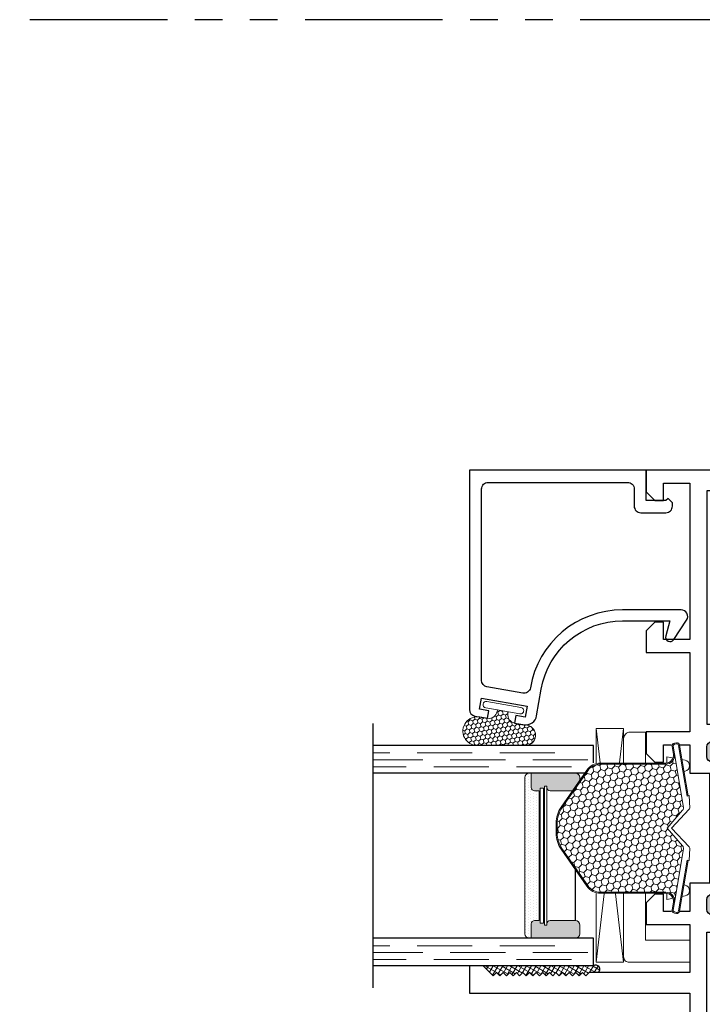
# Model space of a CAD drawing. Units: inches. Extents: x -60 to 540, y -240 to 78.
# Drawn here: x 97 to 100, y 56 to 60 of the extents above; entities that cross this region are included whole.
import ezdxf

# ---------------------------------------------------------------- set-up
doc = ezdxf.new("R2010")
doc.units = ezdxf.units.IN
doc.header["$LTSCALE"] = 0.5
doc.header["$MEASUREMENT"] = 0
doc.linetypes.add('DASHED', pattern=[0.75, 0.5, -0.25])
doc.linetypes.add('PHANTOM', pattern=[2.5, 1.25, -0.25, 0.25, -0.25, 0.25, -0.25])
doc.layers.add('E600', color=7, linetype='Continuous')

# ---------------------------------------------------------------- blocks, each defined once
blk = doc.blocks.new('20739')
h = blk.add_hatch(color=256)
h.dxf.hatch_style = 1
h.paths.add_polyline_path([(1.61963, 1.735), (1.60713, 1.735, -1), (1.60713, 1.785, 0.41421356), (1.63213, 1.81), (1.63213, 1.85394, 0.41421356), (1.60713, 1.87894), (1.23562, 1.87894, 0.41421356), (1.21062, 1.85394), (1.21062, 1.81, 0.41421356), (1.23562, 1.785, -1), (1.23562, 1.735), (1.17962, 1.735, -0.19891237), (1.1577, 1.74408, -0.08460837), (1.1577, 1.22592, -0.19891237), (1.17962, 1.235), (1.23562, 1.235, -1), (1.23562, 1.185, 0.41421356), (1.21062, 1.16), (1.21062, 1.11606, 0.41421356), (1.23562, 1.09106), (1.60713, 1.09106, 0.41421356), (1.63213, 1.11606), (1.63213, 1.16, 0.41421356), (1.60713, 1.185, -1), (1.60713, 1.235), (1.61963, 1.235)])
blk.add_line((1.61963, 1.735), (1.61963, 1.235))
for points in [[(1.71013, 1.735), (1.60713, 1.735, -1), (1.60713, 1.785, 0.41421356), (1.63213, 1.81), (1.63213, 1.85394, 0.41421356), (1.60713, 1.87894), (1.23562, 1.87894, 0.41421356), (1.21062, 1.85394), (1.21062, 1.81, 0.41421356), (1.23562, 1.785, -1), (1.23562, 1.735), (1.17962, 1.735, -0.41421356), (1.14862, 1.766), (1.14862, 1.87894), (1.03051, 1.87894), (1.03051, 1.78446), (0.99114, 1.78446), (0.95177, 1.82383), (0.95177, 3.156), (1.04927, 3.156), (1.04927, 3.121), (1.00677, 3.121), (1.00677, 3.071), (1.21677, 3.071), (1.21677, 3.121), (1.17427, 3.121), (1.17427, 3.156), (1.27177, 3.156), (1.27177, 3.141, 0.41421356), (1.30277, 3.11), (1.90698, 3.11), (1.90698, 3.011575), (1.86761, 2.972205), (1.82824, 2.972205), (1.82824, 3.050945), (1.71013, 3.050945), (1.71013, 2.342285), (1.82824, 2.342285), (1.82824, 2.421025), (1.86761, 2.421025), (1.90698, 2.381655), (1.90698, 2.28323), (1.71013, 2.28323), (1.71013, 1.922255), (1.90698, 1.922255), (1.90698, 1.82383), (1.86761, 1.78446), (1.82824, 1.78446), (1.82824, 1.8632), (1.71013, 1.8632)], [(1.71013, 1.235), (1.71013, 1.1068), (1.82824, 1.1068), (1.82824, 1.18554), (1.86761, 1.18554), (1.90698, 1.14617), (1.90698, 1.047745), (1.71013, 1.047745), (1.71013, 0.829), (2.16713, 0.829), (2.18213, 0.814), (2.19713, 0.829), (2.21213, 0.814), (2.22713, 0.829), (2.24213, 0.814), (2.25713, 0.829), (2.27213, 0.814), (2.28713, 0.829), (2.30213, 0.814), (2.31713, 0.829), (2.33213, 0.814), (2.34713, 0.829), (2.36213, 0.814), (2.37713, 0.829), (2.39213, 0.814), (2.40713, 0.829), (2.42213, 0.814), (2.43713, 0.829), (2.45213, 0.814), (2.46713, 0.829), (2.48213, 0.814), (2.49713, 0.829), (2.51213, 0.814), (2.52713, 0.829), (2.54213, 0.814), (2.55713, 0.829), (2.57213, 0.814), (2.58713, 0.829), (2.60213, 0.814), (2.64813, 0.86), (2.71013, 0.86), (2.71013, 0.735), (1.71013, 0.735), (1.71013, -0.14), (0.031, -0.14, -0.41421356), (0, -0.109), (0, 0), (0.0975, 0), (0.0975, -0.035), (0.055, -0.035), (0.055, -0.085), (0.265, -0.085), (0.265, -0.035), (0.2225, -0.035), (0.2225, 0), (0.32, 0), (0.32, -0.046), (0.95177, -0.046), (0.95177, 0.07726), (0.774605, 0.07726), (0.774605, 0.254425), (0.83366, 0.254425), (0.83366, 0.156), (0.95177, 0.156), (0.95177, 0.9434), (0.83366, 0.9434), (0.83366, 0.844975), (0.774605, 0.844975), (0.774605, 1.002455), (0.95177, 1.002455), (0.95177, 1.14617), (0.99114, 1.18554), (1.03051, 1.18554), (1.03051, 1.09106), (1.14862, 1.09106), (1.14862, 1.204, -0.41421356), (1.17962, 1.235), (1.23562, 1.235, -1), (1.23562, 1.185, 0.41421356), (1.21062, 1.16), (1.21062, 1.11606, 0.41421356), (1.23562, 1.09106), (1.60713, 1.09106, 0.41421356), (1.63213, 1.11606), (1.63213, 1.16, 0.41421356), (1.60713, 1.185, -1), (1.60713, 1.235)]]:
    blk.add_lwpolyline(points, format="xyb", close=True)
for points in [[(1.02977, 1.95694), (1.02977, 3.016), (1.63213, 3.016), (1.63213, 1.95694)], [(1.02977, 1.01306), (1.02977, -0.046), (1.63213, -0.046), (1.63213, 1.01306)]]:
    blk.add_lwpolyline(points, close=True)
blk.add_arc((-0.362393, 1.485), 1.542013, 350.327631, 9.672369)
blk = doc.blocks.new('21284')
blk.add_lwpolyline([(0.055, -0.1628, -0.414214), (0.025, -0.1928), (-0.0887, -0.1928, -0.414214), (-0.1187, -0.1628), (-0.1187, -0.1478), (-0.0987, -0.1278), (-0.0887, -0.1378), (0, -0.1378), (0, 0), (0.8031, 0), (0.8031, -1.0865, -0.363854), (0.7784, -1.1161), (0.7211, -1.1262), (0.715, -1.0917), (0.7568, -1.0843), (0.7481, -1.0351), (0.5413, -1.0715), (0.55, -1.1208), (0.5919, -1.1134), (0.5979, -1.1479), (0.5561, -1.1552, -0.414214), (0.4982, -1.1147), (0.4768, -0.9936, 0.36397), (0.1075, -0.6837), (-0.1069, -0.6837), (-0.0884, -0.7525, -0.850705), (-0.1244, -0.7687), (-0.1829, -0.6803, -0.597588), (-0.1579, -0.6337), (0.1075, -0.6337, -0.365809), (0.5265, -0.9876, 0.416116), (0.5613, -1.0122), (0.7234, -0.9836, 0.36397), (0.7481, -0.954), (0.7481, -0.085, 0.414214), (0.7181, -0.055), (0.085, -0.055, 0.414214), (0.055, -0.085)], format="xyb", close=True)
blk = doc.blocks.new('75H')
at = {"lineweight": 5}
h = blk.add_hatch(dxfattribs=at)
h.set_pattern_fill('DOTS', color=256, scale=0.2, style=0)
h.set_pattern_definition([(0, (0.437, 0.312), (0.00625, 0.0125), [0, -0.0125])])
h.paths.add_polyline_path([(0.145, 0.312, 0.4142136), (0.125, 0.292), (0.125, 0.282), (0.19, 0.282, -0.4142136), (0.205, 0.267), (0.205, 0.247), (0.795, 0.247), (0.795, 0.267, -0.4142136), (0.81, 0.282), (0.875, 0.282), (0.875, 0.292, 0.4142136), (0.855, 0.312)])
h = blk.add_hatch(color=256)
h.paths.add_polyline_path([(0.205, 0.197, 0.4142136), (0.19, 0.212), (0.184, 0.212), (0.184, 0.222), (0.816, 0.222), (0.816, 0.212), (0.81, 0.212, 0.4142136), (0.795, 0.197), (0.795, 0.082, 0.4142136), (0.815, 0.062), (0.855, 0.062, 0.4142136), (0.875, 0.082), (0.875, 0.282), (0.81, 0.282, 0.4142136), (0.795, 0.267), (0.795, 0.247), (0.205, 0.247), (0.205, 0.267, 0.4142136), (0.19, 0.282), (0.125, 0.282), (0.125, 0.082, 0.4142136), (0.145, 0.062), (0.185, 0.062, 0.4142136), (0.205, 0.082)])
h.paths.add_polyline_path([(0.194, 0.227), (0.194, 0.242), (0.806, 0.242), (0.806, 0.227)], flags=16)
for p, q in [((-0.1, 1), (1.1, 1)), ((0, 0), (0, 1)), ((0.125, 0), (0.125, 1)), ((0.875, 0), (0.875, 1)), ((1, 0), (1, 1)), ((0.205, 0.082), (0.795, 0.082)), ((0, 0), (0.125, 0)), ((0.875, 0), (1, 0))]:
    blk.add_line(p, q)
at = {"linetype": 'DASHED', "lineweight": 9}
for p, q in [((0.02875, 0.1), (0.02875, 1)), ((0.06, 0.025), (0.06, 1)), ((0.09125, 0.175), (0.09125, 1)), ((0.90375, 0.1), (0.90375, 1)), ((0.935, 0.025), (0.935, 1)), ((0.96625, 0.175), (0.96625, 1))]:
    blk.add_line(p, q, dxfattribs=at)
at = {"lineweight": 5}
for p, q in [((0.125, 0.082), (0.125, 0.292)), ((0.125, 0.282), (0.19, 0.282)), ((0.145, 0.312), (0.855, 0.312)), ((0.81, 0.282), (0.875, 0.282)), ((0.875, 0.082), (0.875, 0.292)), ((0.194, 0.242), (0.806, 0.242)), ((0.194, 0.242), (0.194, 0.227)), ((0.194, 0.227), (0.806, 0.227)), ((0.205, 0.247), (0.205, 0.267)), ((0.205, 0.247), (0.795, 0.247)), ((0.795, 0.247), (0.795, 0.267)), ((0.806, 0.242), (0.806, 0.227)), ((0.184, 0.222), (0.816, 0.222)), ((0.184, 0.222), (0.184, 0.212)), ((0.184, 0.212), (0.816, 0.212)), ((0.205, 0.197), (0.205, 0.082)), ((0.795, 0.197), (0.795, 0.082)), ((0.816, 0.222), (0.816, 0.212)), ((0.145, 0.062), (0.185, 0.062)), ((0.815, 0.062), (0.855, 0.062))]:
    blk.add_line(p, q, dxfattribs=at)
for centre, radius, start, end in [((0.145, 0.292), 0.02, 90, 180), ((0.19, 0.267), 0.015, 0, 90), ((0.81, 0.267), 0.015, 90, 180), ((0.855, 0.292), 0.02, 0, 90), ((0.19, 0.197), 0.015, 0, 90), ((0.81, 0.197), 0.015, 90, 180), ((0.145, 0.082), 0.02, 180, 270), ((0.185, 0.082), 0.02, 270, 0), ((0.815, 0.082), 0.02, 180, 270), ((0.855, 0.082), 0.02, 270, 0)]:
    blk.add_arc(centre, radius, start, end, dxfattribs=at)
blk = doc.blocks.new('U4512-00000_angled')
at = {"lineweight": 5}
h = blk.add_hatch(dxfattribs=at)
h.set_pattern_fill('HONEY', color=256, scale=0.1, angle=20)
h.set_pattern_definition([(20, (51.701713, -50.196688), (0.01391676, 0.0165853487), [0.0125, -0.025]), (140, (51.701713, -50.196688), (-0.0213217133, 0.0037595933), [0.0125, -0.025]), (80, (51.701713, -50.196688), (-0.0074049533, 0.020344942), [-0.025, 0.0125])])
edge = h.paths.add_edge_path()
edge.add_line((-0.0177, -0.0437), (0.0316, -0.0351))
edge.add_line((0.0316, -0.0351), (0.0329, -0.0424))
edge.add_arc((0.0698, -0.0359), 0.0375, 189.9924, 279.9924)
edge.add_line((0.0763, -0.0729), (0.1112, -0.0667))
edge.add_arc((0.1226, -0.1312), 0.0655, -90, 99.9924, ccw=False)
edge.add_line((0.1226, -0.1967), (-0.0959, -0.1967))
edge.add_arc((-0.0959, -0.1503), 0.0464, 99.9924, 270, ccw=False)
edge.add_line((-0.1039, -0.1046), (-0.0468, -0.0946))
edge.add_arc((-0.0533, -0.0576), 0.0375, 279.9924, 369.9924)
edge.add_line((-0.0164, -0.0511), (-0.0177, -0.0437))
blk.add_lwpolyline([(0.0842, -0.0258, 1), (0.079, 0.0038), (-0.0756, -0.0235, 1), (-0.0704, -0.053), (0.0842, -0.0258)], format="xyb", dxfattribs=at)
blk.add_lwpolyline([(-0.0177, -0.0437), (0.0316, -0.0351), (0.0329, -0.0424, 0.414214), (0.0763, -0.0729), (0.1112, -0.0667, -1.091236), (0.1226, -0.1967), (-0.0959, -0.1967, -0.916392), (-0.1039, -0.1046), (-0.0468, -0.0946, 0.414214), (-0.0164, -0.0511)], format="xyb", close=True, dxfattribs=at)
blk = doc.blocks.new('RV999-1-BL')
at = {"lineweight": 5}
blk.add_lwpolyline([(-0.0937, 0.2435), (0.0031, 0.2435), (0.0031, -0.2435), (-0.0937, -0.2435), (-0.1764, -0.2589, 0.830728), (-0.1764, -0.308), (-0.0937, -0.3235), (-0.0937, -0.2935), (0.0031, -0.2935), (0.0031, -0.5091), (-0.1969, -0.5091), (-0.1969, -0.6091), (0.0781, -0.6091, 0.414214), (0.1031, -0.5841), (0.1031, 0.4059, 0.414214), (0.0731, 0.4359), (0.0031, 0.4359), (0.0031, 0.2935), (-0.0937, 0.2935), (-0.0937, 0.3235), (-0.1764, 0.308, 0.830728), (-0.1764, 0.2589)], format="xyb", close=True, dxfattribs=at)
blk = doc.blocks.new('SB125-1062X2-Z')
at = {"lineweight": 5}
for p, q in [((0, 0), (0.125, 1.062)), ((0.125, 0), (0, 1.062))]:
    blk.add_line(p, q, dxfattribs=at)
blk.add_lwpolyline([(0, 0), (0.125, 0), (0.125, 1.062), (0, 1.062)], close=True, dxfattribs=at)
blk = doc.blocks.new('UG532-08400-1')
at = {"lineweight": 5}
h = blk.add_hatch(dxfattribs=at)
h.set_pattern_fill('HONEY', color=256, scale=0.15, angle=15)
h.paths.add_polyline_path([(0.6016, -0.0232), (0.6016, 0.0232, 0.15342), (0.58, 0.0921), (0.4625, 0.2606, 0.245211), (0.405, 0.2906), (0.1088, 0.2906, -0.462888), (0.0693, 0.3371), (0.0285, 0.0932, 0.22317), (0.0319, 0.0809), (0.1019, 0), (0.0319, -0.0809, 0.22317), (0.0285, -0.0932), (0.0693, -0.3373, -0.464257), (0.1088, -0.2906), (0.405, -0.2906, 0.245211), (0.4625, -0.2606), (0.58, -0.0921, 0.15342)])
for points in [[(0.0319, 0.0809), (0.1019, 0), (0.0319, -0.0809, 0.22317), (0.0285, -0.0932), (0.0693, -0.3371), (0.075, -0.3718, -0.409962), (0.0687, -0.3807), (0.0596, -0.3824, -0.41804), (0.0506, -0.376), (0.0118, -0.1459), (0.002, -0.1476), (0, -0.0912, -0.199913), (0.0021, -0.0855), (0.0823, 0), (0.0021, 0.0855, -0.199913), (0, 0.0912), (0.002, 0.1476), (0.0118, 0.1459), (0.0506, 0.376, -0.41804), (0.0596, 0.3824), (0.0687, 0.3807, -0.409962), (0.075, 0.3718), (0.0693, 0.3371), (0.0285, 0.0932, 0.22317)], [(0.0069, -0.1468), (0.0456, -0.3769, 0.41804), (0.0605, -0.3873), (0.0696, -0.3856, 0.409894), (0.0799, -0.371), (0.0742, -0.3363, -0.462866), (0.1088, -0.2956), (0.405, -0.2956, 0.245211), (0.4666, -0.2634), (0.5841, -0.095, 0.15342), (0.6066, -0.0232), (0.6066, 0.0232, 0.15342), (0.5841, 0.095), (0.4666, 0.2634, 0.245211), (0.405, 0.2956), (0.1088, 0.2956, -0.462866), (0.0742, 0.3363), (0.0799, 0.371, 0.409894), (0.0696, 0.3856), (0.0605, 0.3873, 0.41804), (0.0456, 0.3769), (0.0069, 0.1468), (0.0118, 0.1459), (0.0506, 0.376, -0.41804), (0.0596, 0.3824), (0.0687, 0.3807, -0.409962), (0.075, 0.3718), (0.0693, 0.3371, 0.462888), (0.1088, 0.2906), (0.405, 0.2906, -0.245211), (0.4625, 0.2606), (0.58, 0.0921, -0.15342), (0.6016, 0.0232), (0.6016, -0.0232, -0.15342), (0.58, -0.0921), (0.4625, -0.2606, -0.245211), (0.405, -0.2906), (0.1088, -0.2906, 0.462888), (0.0693, -0.3371), (0.075, -0.3718, -0.409962), (0.0687, -0.3807), (0.0596, -0.3824, -0.41804), (0.0506, -0.376), (0.0118, -0.1459)]]:
    blk.add_lwpolyline(points, format="xyb", close=True, dxfattribs=at)

msp = doc.modelspace()

# ---------------------------------------------------------------- hatches: boundary and pattern name
at = {"lineweight": 5}
h = msp.add_hatch(dxfattribs=at)
h.set_pattern_fill('ANSI37', color=256, scale=0.15, angle=15)
h.set_pattern_definition([(60, (66.332568, 6.245024), (-0.0162379763, 0.009375), []), (150, (66.332568, 6.245024), (-0.009375, -0.0162379763), [])])
h.paths.add_polyline_path([(99.4346, 55.704, -0.977317), (99.4563, 55.673), (99.4146, 55.673), (99.3996, 55.658), (99.3846, 55.673), (99.3696, 55.658), (99.3546, 55.673), (99.3396, 55.658), (99.3246, 55.673), (99.3096, 55.658), (99.2946, 55.673), (99.2796, 55.658), (99.2646, 55.673), (99.2496, 55.658), (99.2346, 55.673), (99.2196, 55.658), (99.2046, 55.673), (99.1896, 55.658), (99.1746, 55.673), (99.1596, 55.658), (99.1446, 55.673), (99.1296, 55.658), (99.1146, 55.673), (99.0996, 55.658), (99.0846, 55.673), (99.0696, 55.658), (99.0546, 55.673), (99.0396, 55.658), (99.0246, 55.673), (99.0096, 55.658), (98.9946, 55.673), (98.9796, 55.658), (98.9336, 55.704)])

# ---------------------------------------------------------------- linework, layer by layer
at = {"linetype": 'PHANTOM'}
msp.add_lwpolyline([(60, 0), (120, 0), (120, 60), (60, 60)], close=True, dxfattribs=at)
msp.add_arc((99.4451, 55.6883), 0.0189, 306.3421, 123.7131)

# ---------------------------------------------------------------- block references
at = {"xscale": -1}
for name, p in [('20739', (101.5817, 54.844)), ('21284', (99.6747, 57.954)), ('U4512-00000_angled', (99.03, 56.9007)), ('SB125-1062X2-Z', (99.5716, 55.7199)), ('RV999-1-BL', (99.6747, 56.329))]:
    msp.add_blockref(name, p, dxfattribs=at)
at = {"rotation": 90.00000000000001}
msp.add_blockref('75H', (99.4346, 55.704), dxfattribs=at)

# ---------------------------------------------------------------- next in the draw order: wipeouts: each hides what was drawn before it
msp.add_wipeout([(99.7892, 56.329), (99.8717, 56.4169), (99.8695, 56.4766), (99.8647, 56.4758), (99.8238, 56.7186), (99.7896, 56.7124), (99.7974, 56.6653), (99.7895, 56.6369), (99.7628, 56.6246), (99.4274, 56.6246), (99.265, 56.3917), (99.265, 56.2663), (99.4274, 56.0334), (99.7628, 56.0334), (99.7895, 56.0211), (99.7974, 55.9927), (99.7896, 55.9456), (99.8238, 55.9394), (99.8647, 56.1822), (99.8695, 56.1814), (99.8717, 56.2411)]).dxf.layer = 'E600'

# ---------------------------------------------------------------- next in the draw order: block references
at = {"layer": 'E600', "xscale": -1}
msp.add_blockref('UG532-08400-1', (99.8716, 56.329), dxfattribs=at)

doc.saveas('drawing.dxf')
